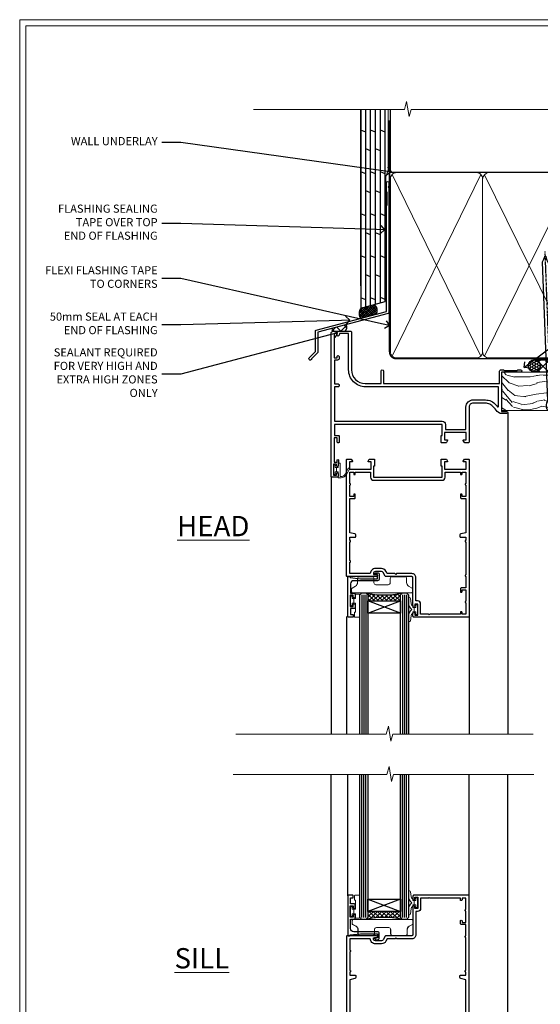
# Model space of a CAD drawing. Extents: x 2886 to 230989, y 28260 to 29829.
# Drawn here: x 11887 to 12144, y 28930 to 29416 of the extents above; entities that cross this region are included whole.
import ezdxf
from ezdxf import colors
from ezdxf.entities.mleader import LeaderData, LeaderLine
from ezdxf.math import Vec2, Vec3

# ---------------------------------------------------------------- set-up
doc = ezdxf.new("R2010")
doc.units = 0
doc.linetypes.add('CENTER', pattern=[2, 1.25, -0.25, 0.25, -0.25])
doc.linetypes.add('Dashed', pattern=[564.444447, 282.222223, -282.222223])
doc.layers.get('Defpoints').update_dxf_attribs({"color": 8})
doc.layers.add('Aluminium Systems Ltd Joinery Detail', color=7, linetype='Continuous')
doc.layers.add('Aluminium Systems Ltd Notes', color=7, linetype='Continuous')
doc.layers.add('HARDWARE', color=8, linetype='Continuous', lineweight=5)
doc.layers.add('Viewport', color=7, linetype='Continuous', plot=False)
doc.styles.add('ASL TXT 50', font='romans.shx', dxfattribs={"height": 100})
doc.styles.get("Standard").update_dxf_attribs({"font": 'arial.ttf'})

# ---------------------------------------------------------------- blocks, each defined once
blk = doc.blocks.new('Page Layout')
at = {"layer": 'Aluminium Systems Ltd Joinery Detail', "color": 8, "lineweight": 5}
blk.add_lwpolyline([(0, 730.13), (0, 0), (553.08, 0), (553.08, 730.13)], close=True, dxfattribs=at)
blk = doc.blocks.new('J335-32185')
blk.add_lwpolyline([(39.45, 85.72), (39.05, 85.32), (39.45, 84.92), (39.45, 23.5, -0.339454), (39.08, 23.02), (4.45, 13.74), (4.45, 3.95, -0.198912), (4.3, 3.59), (1.4, 0.69, -1.488372), (0.21, 1.19), (3.25, 4.24), (3.25, 14.27, -0.339454), (3.62, 14.76), (38.25, 24.04), (38.25, 76.12), (38.65, 76.52), (38.65, 82.72), (38.25, 83.12), (38.25, 87.52, -1), (39.45, 87.52)], format="xyb", close=True)
blk = doc.blocks.new('Plywood Sheet DF Head F1B')
at = {"layer": 'Aluminium Systems Ltd Joinery Detail', "linetype": 'Dashed'}
h = blk.add_hatch(dxfattribs=at)
h.set_pattern_fill('ANSI37', color=256, scale=0.25)
h.set_pattern_definition([(45, (17.3203, 1.3434), (-0.561266, 0.561266), []), (135, (17.3203, 1.3434), (-0.561266, -0.561266), [])])
edge = h.paths.add_edge_path()
edge.add_line((-98.93, 38.16), (-105.46, 36.4))
edge.add_arc((-101.57, 33.74), 4.72, 145.6273, 210.0775)
edge.add_line((-105.65, 31.37), (-97.87, 33.46))
edge.add_arc((-100.81, 35.26), 3.45, 328.4042, 417.1224)
at = {"layer": 'Aluminium Systems Ltd Joinery Detail'}
h = blk.add_hatch(dxfattribs=at)
h.set_pattern_fill('ANSI37', color=0)
h.set_pattern_definition([(45, (-270.615, -6573.5233), (-2.245064, 2.245064), []), (135, (-270.615, -6573.5233), (-2.245064, -2.245064), [])])
h.paths.add_polyline_path([(-112.75, 28.22), (-119.52, 26.4, 0.313278), (-119.5, 25.01), (-113.39, 25.01, 0.450134)])
for p, q in [((-105.46, 47.31, 2.02), (-105.46, 134.25, 1.08)), ((-103.06, 37.05, 2.01), (-103.06, 134.25, 0.61)), ((-100.66, 37.7, 2.01), (-100.66, 134.25, 0.61)), ((-98.26, 38.34, 2.01), (-98.26, 134.25, 0.61)), ((-95.86, 38.99, 2), (-95.86, 134.25, 0.61)), ((-93.46, 39.63, 2), (-93.46, 134.25, 0.61)), ((-103.06, 123.21, 1.02), (-105.46, 124.2, 0.97)), ((-98.26, 123.21, 1.02), (-100.66, 124.2, 0.97)), ((-93.46, 123.22, 2.02), (-95.86, 124.21, 1.97)), ((-100.66, 113.88, 1.97), (-103.06, 114.87, 1.93)), ((-95.86, 113.88, 1.97), (-98.26, 114.87, 1.93)), ((-103.06, 102.55, 1.02), (-105.46, 103.54, 0.97)), ((-98.26, 102.55, 1.02), (-100.66, 103.54, 0.97)), ((-93.46, 102.56, 2.02), (-95.86, 103.55, 1.97)), ((-100.66, 93.22, 1.97), (-103.06, 94.21, 1.93)), ((-95.86, 93.22, 1.97), (-98.26, 94.21, 1.93)), ((-103.06, 81.89, 1.02), (-105.46, 82.88, 0.97)), ((-98.26, 81.89, 1.02), (-100.66, 82.88, 0.97)), ((-93.46, 81.89, 2.02), (-95.86, 82.88, 1.97)), ((-100.66, 72.55, 1.97), (-103.06, 73.54, 1.93)), ((-95.86, 72.55, 1.97), (-98.26, 73.54, 1.93)), ((-103.06, 61.22, 1.02), (-105.46, 62.21, 0.97)), ((-98.26, 61.22, 1.02), (-100.66, 62.21, 0.97)), ((-93.46, 61.23, 2.02), (-95.86, 62.22, 1.97)), ((-100.66, 51.89, 1.97), (-103.06, 52.88, 1.93)), ((-95.86, 51.89, 1.97), (-98.26, 52.88, 1.93)), ((-103.06, 40.56, 1.02), (-105.46, 41.55, 0.97)), ((-98.26, 40.56, 1.02), (-100.66, 41.55, 0.97)), ((-93.46, 40.57, 2.02), (-95.86, 41.56, 1.97))]:
    blk.add_line(p, q, dxfattribs=at)
at = {"layer": 'Aluminium Systems Ltd Joinery Detail', "elevation": 2.02}
blk.add_lwpolyline([(-105.46, 134.25), (-105.46, 36.4), (-93.46, 39.63), (-93.46, 134.25)], dxfattribs=at)
at = {"layer": 'Aluminium Systems Ltd Joinery Detail', "linetype": 'Dashed', "ltscale": 0.01, "const_width": 0.5, "elevation": 1}
blk.add_lwpolyline([(-92.04, 134.25), (-92.04, 104.18), (-93.15, 101.3), (-93.15, 71.65)], dxfattribs=at)
at = {"layer": 'Aluminium Systems Ltd Joinery Detail', "linetype": 'Dashed'}
for centre, radius, start, end in [((-101.53, 33.73, 2.02), 4.76, 145.7567, 209.9632), ((-100.81, 35.26, 2.02), 3.45, 328.4042, 57.3257)]:
    blk.add_arc(centre, radius, start, end, dxfattribs=at)
at = {"layer": 'Aluminium Systems Ltd Joinery Detail'}
for centre, radius, start, end in [((-118.51, 25.72, 1), 1.22, 145.8044, 215.3828), ((-114.49, 26.89, 1), 2.18, 300.3596, 37.296)]:
    blk.add_arc(centre, radius, start, end, dxfattribs=at)
blk.add_blockref('J335-32185', (-131.11, 10.75, 1), dxfattribs=at)
blk = doc.blocks.new('_Open90')
at = {"color": 0, "linetype": 'ByBlock', "lineweight": -2}
for p, q in [((0, 0), (-1, 0)), ((-0.5, 0.5), (0, 0)), ((0, 0), (-0.5, -0.5))]:
    blk.add_line(p, q, dxfattribs=at)
blk = doc.blocks.new('90mm Framing Head DF')
at = {"layer": 'Aluminium Systems Ltd Joinery Detail'}
h = blk.add_hatch(dxfattribs=at)
h.set_pattern_fill('AR-SAND', color=256, scale=0.15)
h.set_pattern_definition([(37.5, (2.752, -0.2966), (-0.24, 7.3412), [0, -5.7912, 0, -6.477, 0, -6.19125]), (7.5, (2.752, -0.297), (6.74285, 10.7524), [0, -3.1242, 0, -5.2197, 0, -2.00025]), (327.5, (-1.934, -0.2966), (11.86489, 0.02156), [0, -1.905, 0, -6.858, 0, -8.9535]), (317.5, (-1.934, -0.297), (11.45335, 3.34394), [0, -0.9525, 0, -4.4958, 0, -5.1435])])
h.paths.add_polyline_path([(121.71, -4.97), (112.21, -4.97), (112.21, -136.07), (121.71, -136.07)])
at = {"layer": 'Aluminium Systems Ltd Joinery Detail', "lineweight": 5}
for p, q in [((21.89, -121.49, 1), (65.56, -31.9, 1)), ((21.89, -31.9, 1), (65.56, -121.49, 1)), ((67.34, -121.49, 1), (111.29, -32.08, 2)), ((67.38, -32.08, 1), (111.32, -121.49, 2))]:
    blk.add_line(p, q, dxfattribs=at)
at = {"layer": 'Aluminium Systems Ltd Joinery Detail', "linetype": 'Continuous', "lineweight": 5, "ltscale": 0.12}
blk.add_lwpolyline([(124.08, 0.03), (31.17, 0.03), (30.27, -3.41), (29, 4.01), (27.96, 0.03), (-46.43, 0.03)], dxfattribs=at)
at = {"layer": 'Aluminium Systems Ltd Joinery Detail', "linetype": 'Dashed', "elevation": 1}
blk.add_lwpolyline([(112.21, 0.03), (112.21, -30.99), (21, -30.99), (21, 0.03)], dxfattribs=at)
at = {"layer": 'Aluminium Systems Ltd Joinery Detail', "lineweight": 5, "elevation": 2}
blk.add_lwpolyline([(112.21, 0.03), (112.21, -136.07), (121.71, -136.07), (121.71, 0.03)], dxfattribs=at)
at = {"layer": 'Aluminium Systems Ltd Joinery Detail', "linetype": 'Dashed', "lineweight": 5, "ltscale": 0.01, "const_width": 0.25, "elevation": 1.25}
blk.add_lwpolyline([(20.85, -0.17), (20.85, -119.34, 0.414144), (24.04, -122.51), (109.17, -122.51)], format="xyb", dxfattribs=at)
at = {"layer": 'Aluminium Systems Ltd Joinery Detail', "linetype": 'CENTER', "lineweight": 5, "ltscale": 3, "const_width": 0.5, "elevation": 1.5}
blk.add_lwpolyline([(20.47, -5.31), (20.47, -119.34, 0.422885), (24.04, -122.89), (109.17, -122.89)], format="xyb", dxfattribs=at)
at = {"layer": 'Aluminium Systems Ltd Joinery Detail', "lineweight": 5, "elevation": 1}
for points in [[(66.45, -117.23), (66.45, -34.05, 0.414214), (63.42, -31.01), (24.04, -31.01, 0.414214), (21, -34.05), (21, -117.23)], [(112.21, -117.44), (112.21, -34.26, 0.368185), (109.17, -31.01), (69.49, -31.01, 0.368185), (66.45, -34.26), (66.45, -117.44)], [(66.45, -36.16), (66.45, -119.34, -0.414214), (63.42, -122.38), (24.04, -122.38, -0.414214), (21, -119.34), (21, -36.16)], [(112.21, -36.16), (112.21, -119.34, -0.414214), (109.17, -122.38), (69.49, -122.38, -0.414214), (66.45, -119.34), (66.45, -36.16)]]:
    blk.add_lwpolyline(points, format="xyb", dxfattribs=at)
blk = doc.blocks.new('BS055')
blk.add_lwpolyline([(-1.74, 1.5, 0.281117), (-3.87, 0.2), (-5.29, -2.56, -1), (-5.91, -2.24), (-4.52, 0.47, -0.281117), (-1.85, 2.1), (-0.75, 2.1, -0.414272), (-0.45, 1.8), (-0.45, -0.85), (0.4, -0.85), (0.4, -3.05), (-0.45, -3.05), (-0.45, -4.9, -0.414214), (-0.75, -5.2), (-1.15, -5.2, -0.414214), (-1.45, -4.9), (-1.45, 1.3, 0.414214), (-1.65, 1.5)], format="xyb", close=True)
blk.add_lwpolyline([(0.4, -3.05), (1.15, -3.05), (1.15, -4.1, 0.414214), (1.4, -4.35), (1.7, -4.35, 0.414214), (1.95, -4.1), (1.95, 0.2, 0.414214), (1.7, 0.45), (1.4, 0.45, 0.414214), (1.15, 0.2), (1.15, -0.85), (0.4, -0.85)], format="xyb")
blk = doc.blocks.new('10F515-22716')
at = {"flags": 128}
for points in [[(-1.4, -1.4), (-1.4, -5), (-12.1, -5), (-12.1, -1.4), (-10.8, -1.4, 0.57735), (-10.63, -1.1), (-11.2, -0.1, 0.267949), (-11.38, 0), (-13.6, 0, 0.414214), (-13.8, -0.2), (-13.8, -3.4, 0.414214), (-13.6, -3.6), (-13.3, -3.6), (-13.3, -9), (-66.4, -9), (-66.4, -3.6), (-64.3, -3.6, 0.414214), (-64.1, -3.4), (-64.1, -0.2, 0.414214), (-64.3, 0), (-64.6, 0, 0.414214), (-65.1, -0.5), (-65.1, -2.5), (-66.6, -2.5), (-66.6, 9.5), (-65.1, 9.5), (-65.1, 8.7, 1), (-64.3, 8.7), (-64.3, 9.5, 0.182675), (-64.5, 10.03), (-64.5, 11.3, 1), (-65.4, 11.3), (-65.4, 10.5), (-66.9, 10.5), (-66.9, 16), (-65.4, 16), (-65.4, 15.2, 1), (-64.5, 15.2), (-64.5, 16.5, 0.414214), (-65, 17), (-67.7, 17, 0.414214), (-68, 16.7), (-68, -54, 0.414214), (-67, -55), (-58.5, -55, 0.414214), (-58, -54.5), (-58, -36, -0.414214), (-51.2, -29.2), (-43.35, -29.2), (-43.35, -35.45, 1), (-42.25, -35.45), (-42.25, -29.2), (14.9, -29.2), (14.9, -35, 0.414214), (15.9, -36), (16.79, -36, 0.198912), (17.15, -35.85), (17.4, -35.6), (23.6, -35.6), (23.85, -35.85, 0.198912), (24.21, -36), (25.4, -36, 1), (25.4, -34.8), (16, -34.8), (16, -15.4), (18.5, -15.4, 1), (18.5, -14.4), (16.2, -14.4, 0.221695), (13.9, -15.47), (12.89, -16.67, -0.041739), (11.13, -18.45, -0.135557), (9.11, -19.39, -0.041739), (6.61, -19.6), (2, -19.6, -0.414214), (0, -17.6), (0, -0.5, 0.414214), (-0.5, 0), (-2.12, 0, 0.267949), (-2.3, -0.1), (-2.87, -1.1, 0.57735), (-2.7, -1.4)], [(-64.11, -53.01, 1), (-65.09, -53.19), (-64.98, -53.8), (-66.6, -53.8), (-66.6, -41.8), (-64.98, -41.8), (-65.09, -42.41, 1), (-64.11, -42.59), (-63.98, -41.86, 0.466308), (-64.87, -40.8), (-66.4, -40.8), (-66.4, -29), (-64.6, -29, 0.414214), (-64.1, -28.5), (-64.1, -28.1, 0.414214), (-64.6, -27.6), (-66.4, -27.6), (-66.4, -10.6), (-13.3, -10.6, 0.414214), (-11.7, -9), (-11.7, -6.6), (-1.6, -6.6), (-1.6, -17.6, 0.414214), (2, -21.2), (6.61, -21.2, 0.041739), (9.37, -20.97, 0.135557), (12.17, -19.66, 0.040067), (14.05, -17.79, -0.697722), (14.4, -17.91), (14.4, -27.6), (-51, -27.6, 0.414214), (-59.4, -36), (-59.4, -53.8), (-63.97, -53.8)]]:
    blk.add_lwpolyline(points, format="xyb", close=True, dxfattribs=at)
blk = doc.blocks.new('GB004')
blk.add_lwpolyline([(-11, 1, 0.414214), (-10, 0), (-3.9, 0, 0.414214), (-2.9, 1), (-2.9, 2.9, -0.267949), (-1.9, 4.63), (-0.25, 5.58, 0.267949), (0, 6.02), (0, 7.5, 0.414214), (-0.5, 8), (-29.5, 8, 0.414214), (-30, 7.5), (-30, 6.02, 0.267949), (-29.75, 5.58), (-28.1, 4.63, -0.267949), (-27.1, 2.9), (-27.1, 1, 0.414214), (-26.1, 0), (-20, 0, 0.414214), (-19, 1), (-19, 3, -0.414214), (-18, 4), (-12, 4, -0.414214), (-11, 3)], format="xyb", close=True)
blk = doc.blocks.new('10P514-22644')
at = {"flags": 128}
blk.add_lwpolyline([(-7.25, -5.8, 0.57735), (-7.42, -6.1), (-6.85, -7.1, 0.267949), (-6.67, -7.2), (-5.05, -7.2, 0.414214), (-4.55, -6.7), (-4.55, 70.3, 0.414214), (-5.05, 70.8), (-31.75, 70.8, 0.414214), (-32.25, 70.3), (-32.25, 69, 1), (-31.35, 69), (-31.35, 69.8), (-29.85, 69.8), (-29.85, 64.3), (-31.35, 64.3), (-31.35, 65.1, 1), (-32.25, 65.1), (-32.25, 51.3, -0.414214), (-32.75, 50.8), (-45.46, 50.8, 0.267949), (-45.89, 50.55), (-46.9, 48.8, -0.267949), (-47.77, 48.3), (-50.75, 48.3, -0.414214), (-51.75, 49.3), (-51.75, 49.8), (-50.25, 49.8, 1), (-50.25, 50.8), (-64.65, 50.8, 0.414214), (-64.95, 50.5), (-64.95, -6.7, 0.414214), (-64.45, -7.2), (-62.83, -7.2, 0.267949), (-62.65, -7.1), (-62.08, -6.1, 0.57735), (-62.25, -5.8), (-63.55, -5.8), (-63.55, -2.2), (-52.85, -2.2), (-52.85, -5.8), (-54.15, -5.8, 0.57735), (-54.32, -6.1), (-53.75, -7.1, 0.267949), (-53.57, -7.2), (-51.35, -7.2, 0.414214), (-51.15, -7), (-51.15, -3.8, 0.414214), (-51.35, -3.6), (-51.65, -3.6), (-51.65, 1.8), (-17.85, 1.8), (-17.85, -3.6), (-18.15, -3.6, 0.414214), (-18.35, -3.8), (-18.35, -7, 0.414214), (-18.15, -7.2), (-15.93, -7.2, 0.267949), (-15.75, -7.1), (-15.18, -6.1, 0.57735), (-15.35, -5.8), (-16.65, -5.8), (-16.65, -2.2), (-5.95, -2.2), (-5.95, -5.8)], format="xyb", close=True, dxfattribs=at)
blk.add_lwpolyline([(-8.85, 68.5), (-8.85, 69.3), (-23.85, 69.3), (-24.25, 69.7), (-24.65, 69.3), (-28.45, 69.3), (-28.45, 64.3, -0.414214), (-29.95, 62.8), (-30.75, 62.8), (-30.75, 51.3, -0.414214), (-32.75, 49.3), (-40.35, 49.3), (-40.75, 49.7), (-41.15, 49.3), (-44.88, 49.3), (-45.61, 48.05, -0.267949), (-47.77, 46.8), (-50.75, 46.8, -0.414214), (-53.25, 49.3), (-63.35, 49.3), (-63.35, 43.7, -1), (-63.35, 42.9), (-63.35, 33.7, -1), (-63.35, 32.9), (-63.35, 31.3), (-60.65, 31.3, -0.414214), (-60.45, 31.1), (-60.45, 30.19, -0.344151), (-60.83, 29.71), (-63.35, 29.13), (-63.35, 12.3), (-61.15, 12.3, -0.414214), (-60.65, 11.8), (-60.65, 10.5, -1), (-61.45, 10.5), (-61.45, 11.3), (-63.35, 11.3), (-63.35, 5.7, -1), (-63.35, 4.9), (-63.35, -0.7), (-61.45, -0.7), (-61.45, 0.1, -1), (-60.65, 0.1), (-60.65, -0.7), (-53.15, -0.7), (-53.15, 1.8, -0.414214), (-51.65, 3.3), (-17.85, 3.3, -0.414214), (-16.35, 1.8), (-16.35, -0.7), (-8.85, -0.7), (-8.85, 0.1, -1), (-8.05, 0.1), (-8.05, -0.7), (-6.15, -0.7), (-6.15, 4.9, -1), (-6.15, 5.7), (-6.15, 11.3), (-8.05, 11.3), (-8.05, 10.5, -1), (-8.85, 10.5), (-8.85, 11.8, -0.414214), (-8.35, 12.3), (-6.15, 12.3), (-6.15, 29.13), (-8.67, 29.71, -0.344151), (-9.05, 30.19), (-9.05, 31.1, -0.414214), (-8.85, 31.3), (-6.15, 31.3), (-6.15, 32.9, -1), (-6.15, 33.7), (-6.15, 49.9, -1), (-6.15, 50.7), (-6.15, 56.3), (-8.35, 56.3, -0.414214), (-8.85, 56.8), (-8.85, 58.1, -1), (-8.05, 58.1), (-8.05, 57.3), (-6.15, 57.3), (-6.15, 62.9, -1), (-6.15, 63.7), (-6.15, 69.3), (-8.05, 69.3), (-8.05, 68.5, -1)], format="xyb", close=True)
blk = doc.blocks.new('BS020-Comp')
blk.add_lwpolyline([(0.4, -0.85), (-0.35, -0.85), (-0.35, -0.36, 0.221673), (-0.44, -0.17, -0.187564), (-1.14, 1.1), (-1.45, 3.52, 0.936585), (-2.45, 3.45), (-2.45, 1.36, 0.241598), (-0.75, -1.95, 0.241598), (-2.45, -5.26), (-2.45, -7.35, 0.936585), (-1.45, -7.42), (-1.14, -5, -0.187564), (-0.44, -3.73, 0.221673), (-0.35, -3.54), (-0.35, -3.05), (0.4, -3.05)], format="xyb", close=True)
blk.add_lwpolyline([(0.4, -3.05), (1.15, -3.05), (1.15, -4.1, 0.414214), (1.4, -4.35), (1.7, -4.35, 0.414214), (1.95, -4.1), (1.95, 0.2, 0.414214), (1.7, 0.45), (1.4, 0.45, 0.414214), (1.15, 0.2), (1.15, -0.85), (0.4, -0.85)], format="xyb")
blk = doc.blocks.new('10B116-22519')
at = {"flags": 128}
blk.add_lwpolyline([(-13.1, 0.5, 0.414214), (-12.9, 0.7), (-12.9, 1), (-7.9, 1.5), (0.5, 1.5), (0.5, -0.55), (-0.8, -0.55, 0.668179), (-0.94, -0.89), (-0.44, -1.39, 0.198912), (-0.3, -1.45), (0.5, -1.45, 0.414214), (1.4, -0.55), (1.4, 1.6, 0.414214), (0.5, 2.5), (-11.2, 2.5, -0.414214), (-12.7, 4), (-12.7, 8.7), (-11, 8.7, 0.414214), (-10.5, 9.2), (-10.5, 10.5, 1), (-11.4, 10.5), (-11.4, 9.7), (-12.9, 9.7), (-12.9, 15.2), (-11.4, 15.2), (-11.4, 14.4, 1), (-10.5, 14.4), (-10.5, 15.7, 0.414214), (-11, 16.2), (-12.8, 16.2), (-12.8, 19.1), (-11.7, 19.1, 0.414214), (-11.4, 19.4), (-11.4, 20.2, 0.414214), (-11.7, 20.5), (-13.7, 20.5, 0.414214), (-14, 20.2), (-14, 0.7, 0.414214), (-13.8, 0.5)], format="xyb", close=True, dxfattribs=at)
blk = doc.blocks.new('BS024')
at = {"color": 1}
blk.add_lwpolyline([(-0.4, -3.05), (-0.4, -0.85), (0.45, -0.85), (0.45, 3.6), (0.25, 3.6, -0.414214), (-0.05, 3.9), (-0.05, 5.8, -0.414214), (0.25, 6.1), (2.15, 6.1, -0.414214), (2.45, 5.8), (2.45, -5, -0.414214), (2.2, -5.25), (0.7, -5.25, -0.414214), (0.45, -5), (0.45, -3.05)], format="xyb", close=True, dxfattribs=at)
blk.add_lwpolyline([(-0.4, -3.05), (-1.15, -3.05), (-1.15, -4.1, -0.414214), (-1.4, -4.35), (-1.7, -4.35, -0.414214), (-1.95, -4.1), (-1.95, 0.2, -0.414214), (-1.7, 0.45), (-1.4, 0.45, -0.414214), (-1.15, 0.2), (-1.15, -0.85), (-0.4, -0.85)], format="xyb", dxfattribs=at)
blk = doc.blocks.new('F1 HD Open In Head')
h = blk.add_hatch()
h.set_pattern_fill('ANSI37', color=251, scale=12)
h.set_pattern_definition([(45, (11.8, 43.015), (-1.06066, 1.06066), []), (135, (11.8, 43.015), (-1.06066, -1.06066), [])])
edge = h.paths.add_edge_path()
edge.add_line((-138.48, -105.93), (-154.48, -105.93))
edge.add_line((-154.48, -105.93), (-154.48, -102.93))
edge.add_line((-154.48, -102.93), (-155.48, -101.93))
edge.add_arc((-146.48, -61.93), 41, 257.3196, 282.6804)
edge.add_line((-137.48, -101.93), (-138.48, -102.93))
edge.add_line((-138.48, -102.93), (-138.48, -105.93))
for p, q in [((-158.48, -102.93, -1), (-157.48, -101.93, -1)), ((-157.48, -101.93, -1), (-155.48, -101.93, -1)), ((-155.48, -101.93, -1), (-154.48, -102.93, -1)), ((-138.48, -102.93, -1), (-137.48, -101.93, -1)), ((-137.48, -101.93, -1), (-135.48, -101.93, -1)), ((-135.48, -101.93, -1), (-134.48, -102.93, -1)), ((-158.48, -171.64, -1), (-158.48, -102.93, -1)), ((-154.48, -102.93, -1), (-154.48, -171.64, -1)), ((-138.48, -171.64, -1), (-138.48, -102.93, -1)), ((-134.48, -102.93, -1), (-134.48, -171.64, -1))]:
    blk.add_line(p, q)
at = {"color": 4}
for p, q in [((-157.48, -102.93, -1), (-157.48, -171.64, -1)), ((-156.48, -102.93, -1), (-156.48, -171.64, -1)), ((-155.48, -102.93, -1), (-155.48, -171.64, -1)), ((-137.48, -102.93, -1), (-137.48, -171.64, -1)), ((-136.48, -102.93, -1), (-136.48, -171.64, -1)), ((-135.48, -102.93, -1), (-135.48, -171.64, -1))]:
    blk.add_line(p, q, dxfattribs=at)
at = {"color": 251}
for p, q in [((-154.48, -111.93, -1), (-138.48, -105.93, -1)), ((-138.48, -111.93, -1), (-154.48, -105.93, -1))]:
    blk.add_line(p, q, dxfattribs=at)
at = {"elevation": -1}
blk.add_lwpolyline([(-154.48, -105.93), (-138.48, -105.93), (-138.48, -111.93), (-154.48, -111.93)], close=True, dxfattribs=at)
blk.add_arc((-146.48, -61.93, -1), 41, 257.3196, 282.6804)
at = {"layer": 'Aluminium Systems Ltd Joinery Detail'}
for p, q in [((-85.58, -13.03, -1), (-85.58, -171.64, -2)), ((-172.58, -44.63, -1), (-172.58, -171.64, -1.8)), ((-164.98, -113.63, -1), (-164.98, -171.64, -1.24)), ((-104.58, -113.43, -1), (-104.58, -171.64, -1.11))]:
    blk.add_line(p, q, dxfattribs=at)
at = {"layer": 'Aluminium Systems Ltd Joinery Detail', "linetype": 'Continuous', "lineweight": 5, "ltscale": 0.12, "elevation": -2}
blk.add_lwpolyline([(-73.08, -171.64), (-142.2, -171.64), (-143.1, -175.07), (-144.37, -167.65), (-145.41, -171.64), (-219.49, -171.64)], dxfattribs=at)
at = {"color": 1, "transparency": 33554687, "xscale": -1, "rotation": 180}
blk.add_blockref('10F515-22716', (-104.58, -27.93, -1), dxfattribs=at)
at = {"xscale": -1, "rotation": 180}
blk.add_blockref('10P514-22644', (-100.03, -43.13, -1), dxfattribs=at)
at = {"transparency": 33554687, "xscale": -1, "rotation": 180}
blk.add_blockref('10B116-22519', (-150.28, -93.43, -1), dxfattribs=at)
at = {"layer": 'HARDWARE', "transparency": 33554687, "rotation": 180}
blk.add_blockref('BS055', (-169.53, -43.13, -1), dxfattribs=at)
at = {"layer": 'HARDWARE', "transparency": 33554687, "xscale": -1, "rotation": 180}
for name, p in [('GB004', (-132.48, -93.96, -1)), ('BS024', (-161.03, -107.83, -1)), ('BS020-Comp', (-132.03, -112.13, -1))]:
    blk.add_blockref(name, p, dxfattribs=at)
blk = doc.blocks.new('F1 HD Open In Sill')
h = blk.add_hatch()
h.set_pattern_fill('ANSI37', color=251, scale=12)
h.set_pattern_definition([(45, (12.7, 1), (-1.06066, 1.06066), []), (135, (12.7, 1), (-1.06066, -1.06066), [])])
edge = h.paths.add_edge_path()
edge.add_line((-106.27, 114), (-90.27, 114))
edge.add_line((-90.27, 114), (-90.27, 111))
edge.add_line((-90.27, 111), (-89.27, 110))
edge.add_arc((-98.27, 70), 41, 437.3196, 462.6804)
edge.add_line((-107.27, 110), (-106.27, 111))
edge.add_line((-106.27, 111), (-106.27, 114))
for p, q in [((-110.27, 111, 1), (-110.27, 181.47, 1)), ((-106.27, 181.47, 1), (-106.27, 111, 1)), ((-90.27, 111, 1), (-90.27, 181.47, 1)), ((-86.27, 181.47, 1), (-86.27, 111, 1)), ((-109.27, 110, 1), (-110.27, 111, 1)), ((-107.27, 110, 1), (-109.27, 110, 1)), ((-106.27, 111, 1), (-107.27, 110, 1)), ((-89.27, 110, 1), (-90.27, 111, 1)), ((-87.27, 110, 1), (-89.27, 110, 1)), ((-86.27, 111, 1), (-87.27, 110, 1))]:
    blk.add_line(p, q)
at = {"color": 4}
for p, q in [((-109.27, 111, 1), (-109.27, 181.47, 1)), ((-108.27, 111, 1), (-108.27, 181.47, 1)), ((-107.27, 111, 1), (-107.27, 181.47, 1)), ((-89.27, 111, 1), (-89.27, 181.47, 1)), ((-88.27, 111, 1), (-88.27, 181.47, 1)), ((-87.27, 111, 1), (-87.27, 181.47, 1))]:
    blk.add_line(p, q, dxfattribs=at)
at = {"color": 251}
for p, q in [((-90.27, 120, 1), (-106.27, 114, 1)), ((-106.27, 120, 1), (-90.27, 114, 1))]:
    blk.add_line(p, q, dxfattribs=at)
at = {"elevation": 1}
blk.add_lwpolyline([(-90.27, 114), (-106.27, 114), (-106.27, 120), (-90.27, 120)], close=True, dxfattribs=at)
blk.add_arc((-98.27, 70, 1), 41, 77.3196, 102.6804)
at = {"layer": 'Aluminium Systems Ltd Joinery Detail'}
for p, q in [((-124.37, 52.67, 1), (-124.37, 181.47, 0.2)), ((-116.07, 121.7, 1), (-116.17, 181.47, 0.76)), ((-56.37, 121.2, 1), (-56.37, 181.47, 0.89)), ((-37.37, 21.06, 1), (-37.37, 181.47, 0))]:
    blk.add_line(p, q, dxfattribs=at)
at = {"layer": 'Aluminium Systems Ltd Joinery Detail', "linetype": 'Continuous', "lineweight": 5, "ltscale": 0.12, "elevation": 0}
blk.add_lwpolyline([(-24.54, 181.47), (-93.66, 181.47), (-94.56, 178.03), (-95.83, 185.45), (-96.86, 181.47), (-172.62, 181.47)], dxfattribs=at)
blk.add_blockref('10P514-22644', (-51.82, 51.2, 1))
at = {"transparency": 33554687}
blk.add_blockref('10B116-22519', (-102.07, 101.5, 1), dxfattribs=at)
at = {"color": 1, "transparency": 33554687}
blk.add_blockref('10F515-22716', (-56.37, 36, 1), dxfattribs=at)
at = {"layer": 'HARDWARE', "transparency": 33554687}
for name, p in [('BS024', (-112.82, 115.9, 1)), ('BS020-Comp', (-83.82, 120.2, 1)), ('GB004', (-83.97, 102, 1))]:
    blk.add_blockref(name, p, dxfattribs=at)
at = {"layer": 'HARDWARE'}
blk.add_blockref('GB004', (-84.07, 102, 1), dxfattribs=at)
at = {"layer": 'HARDWARE', "transparency": 33554687, "xscale": -1}
blk.add_blockref('BS055', (-121.32, 51.2, 1), dxfattribs=at)
blk = doc.blocks.new('Nail 75 JH')
at = {"linetype": 'CENTER'}
blk.add_line((0, 2.3), (0, -78.26), dxfattribs=at)
for p, q in [((1.5, -4.49), (-1.5, -4.49)), ((1.5, -5.73), (0.13, -5.73)), ((1.5, -6.6), (0.13, -6.6)), ((1.5, -7.47), (0.13, -7.47)), ((1.5, -8.34), (0.13, -8.34))]:
    blk.add_line(p, q)
blk.add_lwpolyline([(-1.5, -4.49, -0.247527), (-2.06, -0.36, -0.331135), (-1.58, 0), (1.58, 0, -0.331135), (2.06, -0.36, -0.247527), (1.5, -4.49), (1.5, -73.21, 0.124564), (0.28, -75.97), (-0.25, -75.97, 0.101255), (-1.5, -72.05)], format="xyb", close=True)
blk = doc.blocks.new('Plywood Sheet DF F1B Liner OO Door head')
at = {"layer": 'Aluminium Systems Ltd Joinery Detail'}
h = blk.add_hatch(dxfattribs=at)
h.set_pattern_fill('HONEY', color=256, scale=0.25)
h.set_pattern_definition([(0, (-220.41284, -4579.2454), (1.190625, 0.68740766), [0.79375, -1.5875]), (120, (-220.41284, -4579.2454), (-1.190625, 0.68740767), [0.79375, -1.5875]), (60, (-220.41284, -4579.2454), (3e-09, 1.37481533), [-1.5875, 0.79375])])
h.paths.add_polyline_path([(33.25, 2.24, 1), (27.25, 2.24, 1)])
h = blk.add_hatch(dxfattribs=at)
h.set_pattern_fill('ANSI37', color=256)
h.set_pattern_definition([(45, (-220.4128, -4579.2454), (-2.245064, 2.245064), []), (135, (-220.4128, -4579.2454), (-2.245064, -2.245064), [])])
h.paths.add_polyline_path([(45.34, 5.24), (30.41, 5.24, -1), (30.41, -0.76), (45.34, -0.76, 1)])
at = {"layer": 'Aluminium Systems Ltd Joinery Detail', "lineweight": 5}
h = blk.add_hatch(dxfattribs=at)
h.set_pattern_fill('WOOD-3', color=256, scale=97.5, angle=30, style=0, pattern_type=2)
h.set_pattern_definition([(4.7636, (472.3163, -7171.838), (-330.0000284, -29.999746), [3.61248, -357.63537]), (348.6901, (475.9163, -7171.538), (120.0000226, -29.999929), [4.58913, -148.38147]), (315, (480.416, -7172.438), (-3e-14, -30.00001), [3.39411, -39.03228]), (313.1524, (482.8163, -7174.838), (420.00008502, -449.99992613), [6.57951, -651.37185]), (347.0054, (487.3163, -7179.638), (-270.000023, 59.9999273), [4.00251, -396.24741]), (360, (491.216, -7180.538), (30, -30), [7.5, -22.5]), (9.4623, (498.7163, -7180.538), (-150.0000232, -29.9999442), [3.64965, -178.83321]), (5.7106, (472.3163, -7179.938), (-269.9999827, -30.0000394), [3.01497, -298.48131]), (360, (475.316, -7179.638), (30, -30), [4.5, -25.5]), (331.6992, (479.8163, -7179.638), (329.9998536, -180.0002662), [4.42944, -438.51525]), (307.875, (483.7163, -7181.738), (-120.0000559, 149.999973), [6.84105, -335.21157]), (320.7106, (487.9163, -7187.138), (180.0000192, -149.99998896), [4.26381, -422.11632]), (353.6598, (491.2163, -7189.838), (239.9999821, -30.0000474), [5.43324, -266.22831]), (11.8887, (496.6163, -7190.438), (-419.99991903, -90.00031606), [5.82495, -576.66969]), (6.7098, (472.3163, -7189.238), (270.00002993, 29.99981644), [5.13516, -508.3821]), (356.6335, (477.4163, -7188.638), (479.99997966, -30.0003289), [5.10882, -505.77279]), (326.3099, (482.516, -7188.938), (-59.999987, 30.00004), [5.40834, -102.75822]), (312.5104, (487.0163, -7191.938), (299.99972155, -330.0002602), [4.88364, -483.48096]), (345.0686, (490.3163, -7195.538), (330.00001605, -89.9999086), [4.65726, -461.06799]), (360, (494.816, -7196.738), (30, -30), [3.6, -26.4]), (12.9946, (498.4163, -7196.738), (270.000023, 59.9999273), [4.00251, -396.24741]), (360, (481.616, -7166.738), (30, -30), [0, -30]), (136.8476, (485.8163, -7171.238), (449.99992613, -420.00008502), [6.57951, -651.37185]), (153.4349, (481.016, -7196.738), (-29.999975, 30.00004), [2.68329, -64.39875]), (171.8699, (478.6163, -7195.538), (-179.9999933, 29.9999807), [4.24263, -207.88938]), (203.1986, (474.4163, -7194.938), (-149.999992, -60.0000398), [2.28474, -226.18845]), (333.4349, (485.816, -7171.238), (29.999975, -30.00004), [3.35409, -63.72795]), (353.2902, (488.8163, -7172.738), (-270.00002993, 29.99981644), [5.13516, -508.3821]), (10.1247, (493.9163, -7173.338), (509.99996369, 90.00025766), [8.53287, -844.75488]), (10.3048, (472.3163, -7168.538), (180.0000288, 29.9998463), [3.35409, -332.05608]), (344.4759, (475.6163, -7167.938), (-330.00003074, 89.99993333), [5.60445, -554.84178]), (317.1211, (481.0163, -7169.438), (-390.0000238, 359.9999926), [5.7315, -567.41769]), (325.3048, (485.2163, -7173.338), (299.99982777, -210.0002583), [4.74342, -469.59822]), (350.5377, (489.1163, -7176.038), (150.0000232, -29.9999442), [5.47449, -177.0084]), (6.5819, (494.5163, -7176.938), (-510.00004314, -59.99960101), [7.85175, -777.3234]), (8.1301, (472.3163, -7176.038), (-179.9999933, -29.9999807), [4.24263, -207.88938]), (348.6901, (476.5163, -7175.438), (120.0000226, -29.999929), [4.58913, -148.38147]), (317.4896, (481.0163, -7176.338), (-330.0002602, 299.99972155), [4.88364, -483.48096]), (315, (484.616, -7179.638), (-3e-14, -30.00001), [5.51544, -36.91098]), (342.646, (488.5163, -7183.538), (-390.00006057, 119.99983507), [5.02893, -497.86272]), (3.3665, (493.3163, -7185.038), (-479.99997966, -30.0003289), [5.10882, -505.77279]), (17.1027, (498.4163, -7184.738), (300.0000519, 89.9998648), [4.08045, -403.96368]), (8.7462, (472.3163, -7183.538), (209.9999801, 30.0001259), [3.94587, -390.64251]), (345.0686, (476.2163, -7182.938), (330.00001605, -89.9999086), [4.65726, -461.06799]), (327.9946, (480.7163, -7184.138), (-149.9999683, 90.0000332), [5.6604, -277.35906]), (310.1009, (485.5163, -7187.138), (-329.9999418, 390.00005789), [7.45185, -737.7327]), (344.0546, (490.3163, -7192.838), (-120.0000038, 29.9999967), [4.36806, -214.03524]), (6.009, (494.5163, -7194.038), (299.99999253, 29.99997952), [5.7315, -567.41769]), (23.1986, (500.2163, -7193.438), (149.999992, 60.0000398), [2.28474, -226.18845]), (9.4623, (472.3163, -7192.538), (-150.0000232, -29.9999442), [3.64965, -178.83321]), (349.992, (475.9163, -7191.938), (329.99998664, -60.00010416), [5.17881, -512.7015]), (322.5946, (481.0163, -7192.838), (389.99977395, -300.00029858), [6.42027, -635.60775]), (330.9454, (486.1163, -7166.738), (210.0000115, -120.0000008), [3.08868, -305.78022]), (349.2157, (488.8163, -7168.238), (-479.9999851, 90.0000165), [6.41328, -634.91349]), (7.125, (495.1163, -7169.438), (-210.0000114, -29.9999485), [7.25604, -234.6117])])
h.paths.add_polyline_path([(70.28, -18.01), (68.4, -19.78), (14.1, -19.78), (14.1, -0.91), (47.69, -0.91), (49.03, -7.57), (60, -7.57), (60, -0.91), (69.84, -0.91), (70.28, -1.33)])
at = {"layer": 'Aluminium Systems Ltd Joinery Detail'}
for p, q in [((30.41, 5.24, -2), (45.34, 5.24, -2)), ((30.41, -0.76, -2), (45.34, -0.76, -2))]:
    blk.add_line(p, q, dxfattribs=at)
at = {"layer": 'Aluminium Systems Ltd Joinery Detail', "lineweight": 5, "elevation": -1}
blk.add_lwpolyline([(69.94, -0.91), (60, -0.91), (60, -7.57), (49.13, -7.57), (47.79, -0.91), (14.1, -0.91), (14.1, -19.78), (68.5, -19.78), (70.38, -18.01), (70.38, -1.33)], close=True, dxfattribs=at)
at = {"layer": 'Aluminium Systems Ltd Joinery Detail'}
blk.add_circle((30.25, 2.24, -2), 3, dxfattribs=at)
for centre in [(30.41, 2.24, -2), (45.34, 2.24, -2)]:
    blk.add_arc(centre, 3, 270, 90, dxfattribs=at)
at = {"layer": 'Aluminium Systems Ltd Joinery Detail', "rotation": 182.1933209426319}
blk.add_blockref('Nail 75 JH', (38.57, -19.56), dxfattribs=at)
blk = doc.blocks.new('Plywood Sheet DF Head Text F1B')
at = {"layer": 'Aluminium Systems Ltd Notes', "color": 3, "lineweight": 5, "ltscale": 0.12}
ml = blk.add_multileader_mtext('Standard', dxfattribs=at)
ml.set_content('WALL UNDERLAY', color=3)
ml.set_leader_properties(color=8)
ml.set_arrow_properties(name='OPEN90')
ml.build(insert=Vec2(0, 0))
ml.multileader.update_dxf_attribs({"text_left_attachment_type": 2, "text_right_attachment_type": 2})
ctx = ml.context
ctx.base_point, ctx.plane_origin = Vec3(-51.14, 19.02), Vec3(99.06, -37.49)
ctx.left_attachment, ctx.right_attachment, ctx.text_align_type = 2, 2, 2
notes = []
notes.append((ctx, [(0, (1, 1, 0), (9.35, 19.02), (-1, 0), 9.4, [(0, [(113.01, 4.57)], 0, [])])]))
ctx.mtext.insert, ctx.mtext.width, ctx.mtext.alignment, ctx.mtext.line_spacing_style, ctx.mtext.flow_direction = Vec3(-2.05, 21.69), 56.0424, 3, 2, 5
ml = blk.add_multileader_mtext('Standard', dxfattribs=at)
ml.set_content('FLASHING SEALING\\PTAPE OVER TOP\\P END OF FLASHING', color=3)
ml.set_leader_properties(color=8)
ml.set_arrow_properties(name='OPEN90')
ml.build(insert=Vec2(0, 0))
ml.multileader.update_dxf_attribs({"text_left_attachment_type": 2, "text_right_attachment_type": 2})
ctx = ml.context
ctx.base_point, ctx.plane_origin = Vec3(-56.96, -20.93), Vec3(73.9, -53.64)
ctx.left_attachment, ctx.right_attachment, ctx.text_align_type = 2, 2, 2
notes.append((ctx, [(0, (1, 1, 0), (9.35, -20.93), (-1, 0), 9.4, [(0, [(109.82, -23.97)], 0, [])])]))
ctx.mtext.insert, ctx.mtext.width, ctx.mtext.alignment, ctx.mtext.line_spacing_style, ctx.mtext.flow_direction = Vec3(-2.05, -11.6), 62.3804, 3, 2, 5
ml = blk.add_multileader_mtext('Standard', dxfattribs=at)
ml.set_content('FLEXI FLASHING TAPE TO CORNERS', color=3)
ml.set_leader_properties(color=8)
ml.set_arrow_properties(name='OPEN90')
ml.build(insert=Vec2(0, 0))
ml.multileader.update_dxf_attribs({"text_left_attachment_type": 2, "text_right_attachment_type": 2})
ctx = ml.context
ctx.base_point, ctx.plane_origin = Vec3(-64.46, -47.98), Vec3(173.22, -160.18)
ctx.left_attachment, ctx.right_attachment, ctx.text_align_type = 2, 2, 2
notes.append((ctx, [(1, (1, 1, 0), (9.35, -47.98), (-1, 0), 9.4, [(0, [(112.17, -71.25)], 0, [])])]))
ctx.mtext.insert, ctx.mtext.width, ctx.mtext.defined_height, ctx.mtext.alignment, ctx.mtext.line_spacing_style, ctx.mtext.flow_direction = Vec3(-2.05, -41.98), 62.3804, 16.49, 3, 2, 5
ml = blk.add_multileader_mtext('Standard', dxfattribs=at)
ml.set_content('50mm SEAL AT EACH END OF FLASHING ', color=3)
ml.set_leader_properties(color=8)
ml.set_arrow_properties(name='OPEN90')
ml.build(insert=Vec2(0, 0))
ml.multileader.update_dxf_attribs({"text_left_attachment_type": 2, "text_right_attachment_type": 2})
ctx = ml.context
ctx.base_point, ctx.plane_origin = Vec3(-60.5, -70.82), Vec3(47.75, -180.27)
ctx.left_attachment, ctx.right_attachment, ctx.text_align_type = 2, 2, 2
notes.append((ctx, [(0, (1, 1, 0), (9.35, -70.82), (-1, 0), 9.4, [(0, [(92.63, -68.61)], 0, [])])]))
ctx.mtext.insert, ctx.mtext.width, ctx.mtext.alignment, ctx.mtext.line_spacing_style, ctx.mtext.flow_direction = Vec3(-2.05, -64.82), 62.3804, 3, 2, 5
ml = blk.add_multileader_mtext('Standard', dxfattribs=at)
ml.set_content('SEALANT REQUIRED FOR VERY HIGH AND EXTRA HIGH ZONES ONLY ', color=3)
ml.set_leader_properties(color=8)
ml.set_arrow_properties(name='OPEN90')
ml.build(insert=Vec2(0, 0))
ml.multileader.update_dxf_attribs({"text_left_attachment_type": 2, "text_right_attachment_type": 2})
ctx = ml.context
ctx.base_point, ctx.plane_origin = Vec3(-60.73, -95.12), Vec3(47.75, -204.45)
ctx.left_attachment, ctx.right_attachment, ctx.text_align_type = 2, 2, 2
notes.append((ctx, [(0, (1, 1, 0), (9.35, -95.12), (-1, 0), 9.4, [(0, [(86.66, -74.86)], 0, [])])]))
ctx.mtext.insert, ctx.mtext.width, ctx.mtext.defined_height, ctx.mtext.alignment, ctx.mtext.line_spacing_style, ctx.mtext.flow_direction = Vec3(-2.05, -82.45), 62.3804, 38.55, 3, 2, 5
for ctx, leaders in notes:
    for number, flags, end, landing, length, lines in leaders:
        leader = LeaderData()
        leader.index, (leader.has_last_leader_line, leader.has_dogleg_vector, leader.attachment_direction) = number, flags
        leader.last_leader_point, leader.dogleg_vector, leader.dogleg_length = Vec3(end), Vec3(landing), length
        for number, points, colour, breaks in lines:
            line = LeaderLine()
            line.index, line.vertices, line.color, line.breaks = number, Vec3.list(points), colors.encode_raw_color(colour), breaks
            leader.lines.append(line)
        ctx.leaders.append(leader)
blk = doc.blocks.new('FV1 - DF_Plywood Sheet')
at = {"layer": 'Defpoints', "color": 4, "lineweight": 5}
blk.add_lwpolyline([(9000, 736.13), (9000, 0), (9559.08, 0), (9559.08, 736.13)], close=True, dxfattribs=at)
at = {"color": 0}
blk.add_blockref('Plywood Sheet DF F1B Liner OO Door head', (9223.41, 563.25, 3), dxfattribs=at)
at = {"layer": 'Aluminium Systems Ltd Joinery Detail', "linetype": 'Dashed'}
blk.add_blockref('90mm Framing Head DF', (9161.71, 691.74), dxfattribs=at)
at = {"layer": 'Aluminium Systems Ltd Joinery Detail'}
for name, p in [('Plywood Sheet DF Head F1B', (9273.61, 557.52, 1)), ('F1 HD Open In Head', (9326.09, 555.46, 3)), ('F1 HD Open In Sill', (9277.88, 182.49))]:
    blk.add_blockref(name, p, dxfattribs=at)
at = {"layer": 'Aluminium Systems Ltd Notes', "color": 3}
blk.add_blockref('Plywood Sheet DF Head Text F1B', (9070.04, 656.56, 1), dxfattribs=at)
at = {"layer": 'Viewport'}
blk.add_blockref('Page Layout', (9003, 3), dxfattribs=at)
at = {"layer": 'Aluminium Systems Ltd Joinery Detail', "lineweight": 5, "char_height": 10, "width": 56.3241, "attachment_point": 3, "style": 'ASL TXT 50'}
for s, insert in [('{\\fArial|b0|i0|c0|p34;\\LHEAD}', (9113.23, 491.44)), ('{\\fArial|b0|i0|c0|p34;\\LSILL}', (9103.25, 278.37, 1))]:
    blk.add_mtext(s, dxfattribs=dict(at, insert=insert))
at = {"layer": 'Aluminium Systems Ltd Notes', "color": 3, "lineweight": 5, "ltscale": 0.12}
ml = blk.add_multileader_mtext('Standard', dxfattribs=at)
ml.set_content('TEMPORARY FLAT PACKERS REMOVED FROM HEAD AFTER FIXING', color=3)
ml.set_leader_properties(color=8)
ml.set_arrow_properties(name='OPEN90')
ml.build(insert=Vec2(0, 0))
ml.multileader.update_dxf_attribs({"text_left_attachment_type": 2, "text_right_attachment_type": 2})
ctx = ml.context
ctx.base_point, ctx.plane_origin = Vec3(9300.95, 600.47, 1), Vec3(9153.47, 718.02, 1)
ctx.left_attachment, ctx.right_attachment = 2, 2
notes = []
notes.append((ctx, [(0, (1, 1, 0), (9296.49, 600.47, 1), (1, 0), 4.46, [(0, [(9248.58, 564.64, 1)], 0, [])])]))
ctx.mtext.insert, ctx.mtext.width, ctx.mtext.defined_height, ctx.mtext.line_spacing_style, ctx.mtext.flow_direction = Vec3(9302.95, 609.8, 1), 101.6538, 9.45, 2, 5
for ctx, leaders in notes:
    for number, flags, end, landing, length, lines in leaders:
        leader = LeaderData()
        leader.index, (leader.has_last_leader_line, leader.has_dogleg_vector, leader.attachment_direction) = number, flags
        leader.last_leader_point, leader.dogleg_vector, leader.dogleg_length = Vec3(end), Vec3(landing), length
        for number, points, colour, breaks in lines:
            line = LeaderLine()
            line.index, line.vertices, line.color, line.breaks = number, Vec3.list(points), colors.encode_raw_color(colour), breaks
            leader.lines.append(line)
        ctx.leaders.append(leader)

msp = doc.modelspace()

# ---------------------------------------------------------------- block references
msp.add_blockref('FV1 - DF_Plywood Sheet', (2887.5, 28679.63))

doc.saveas('drawing.dxf')
